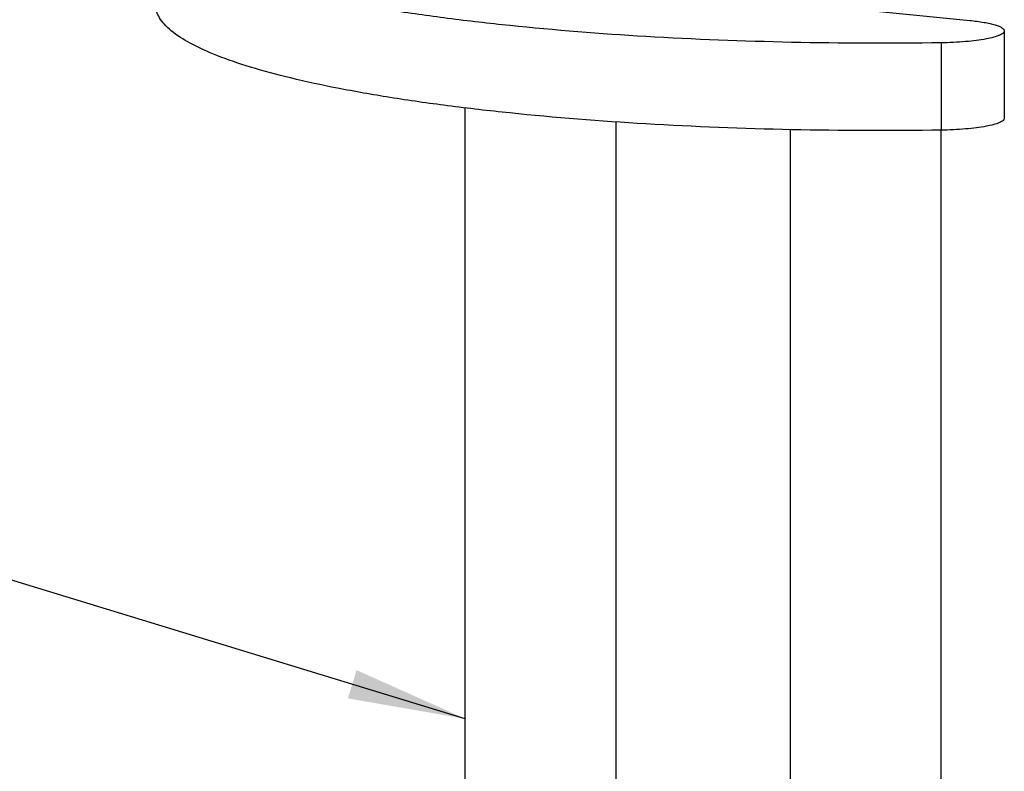
# Model space of a CAD drawing. Units: millimetres. Extents: x 0 to 1069, y 0 to 741.
# Drawn here: x 167 to 201, y 82 to 107 of the extents above; entities that cross this region are included whole.
import ezdxf

# ---------------------------------------------------------------- set-up
doc = ezdxf.new("R2010")
doc.units = ezdxf.units.MM
doc.header["$LTSCALE"] = 58.822356
doc.layers.get('0').update_dxf_attribs({"linetype": 'CONTINUOUS'})
doc.layers.add('__p___', color=7, linetype='CONTINUOUS')
doc.styles.get("Standard").update_dxf_attribs({"font": 'txt', "width": 0.8})
doc.dimstyles.get("Standard").update_dxf_attribs({"dimtxt": 3.5, "dimasz": 4, "dimexe": 1, "dimexo": 0, "dimtad": 1, "dimdsep": 46, "dimtxsty": 'STANDARD', "dimblk": '_FILLED', "dimblk1": '_FILLED', "dimblk2": '_FILLED', "dimcen": 0.09, "dimclrt": 5, "dimadec": 0, "dimazin": 0, "dimtol": 1, "dimtp": 0.01, "dimtm": 0.01, "dimtfac": 1, "dimtofl": 0, "dimtmove": 0, "dimatfit": 3, "dimldrblk": '_FILLED', "dimfxl": 1, "dimtolj": 1, "dimarcsym": 0})

# ---------------------------------------------------------------- blocks, each defined once
blk = doc.blocks.new('_FILLED')
at = {"color": 0, "linetype": 'BYBLOCK'}
blk.add_solid([(0, 0), (-1, 0.125), (-1, -0.125)], dxfattribs=at)

msp = doc.modelspace()

# ---------------------------------------------------------------- linework, layer by layer
at = {"color": 1, "linetype": 'CONTINUOUS'}
for p, q in [((190.842, 107.93), (199.609, 107.051)), ((200.778, 106.699), (200.778, 103.745)), ((198.637, 106.294), (198.637, 103.34)), ((182.543, 67.388), (182.543, 104.095)), ((187.643, 67.388), (187.643, 103.627)), ((193.543, 70.685), (193.543, 103.367)), ((198.643, 70.685), (198.643, 103.34))]:
    msp.add_line(p, q, dxfattribs=at)
for points, knots in [([(198.637, 106.294), (196.95, 106.27), (193.618, 106.28), (188.753, 106.47), (184.874, 106.774), (181.992, 107.105), (180.046, 107.382), (178.276, 107.692), (176.701, 108.031), (175.337, 108.396), (174.198, 108.781), (173.293, 109.182), (172.7, 109.55), (172.366, 109.86), (172.197, 110.08), (172.093, 110.304), (172.068, 110.459), (172.068, 110.534)], [0, 0, 0, 0, 0.183681, 0.362864, 0.530173, 0.607217, 0.6788, 0.744221, 0.802862, 0.854214, 0.897903, 0.933745, 0.961884, 0.973303, 0.983199, 0.991926, 1, 1, 1, 1]), ([(198.637, 103.34), (196.95, 103.315), (193.618, 103.326), (188.753, 103.516), (184.874, 103.819), (181.992, 104.15), (180.046, 104.428), (178.276, 104.738), (176.701, 105.077), (175.337, 105.441), (174.198, 105.826), (173.293, 106.228), (172.7, 106.596), (172.366, 106.906), (172.197, 107.126), (172.093, 107.35), (172.068, 107.505), (172.068, 107.579)], [0, 0, 0, 0, 0.183681, 0.362864, 0.530173, 0.607217, 0.6788, 0.744221, 0.802862, 0.854214, 0.897903, 0.933745, 0.961884, 0.973303, 0.983199, 0.991926, 1, 1, 1, 1]), ([(199.609, 107.051), (199.771, 107.034), (200, 107.006), (200.285, 106.95), (200.454, 106.907), (200.592, 106.86), (200.704, 106.808), (200.778, 106.743), (200.778, 106.699)], [0, 0, 0, 0, 0.389159, 0.552934, 0.692749, 0.806968, 0.894956, 1, 1, 1, 1]), ([(200.778, 106.699), (200.778, 106.671), (200.745, 106.625), (200.684, 106.583), (200.58, 106.531), (200.404, 106.475), (200.143, 106.418), (199.824, 106.369), (199.317, 106.316), (198.915, 106.298), (198.637, 106.294)], [0, 0, 0, 0, 0.038142, 0.065926, 0.100893, 0.193047, 0.313753, 0.459763, 0.626489, 1, 1, 1, 1]), ([(200.778, 103.745), (200.778, 103.716), (200.745, 103.671), (200.684, 103.629), (200.58, 103.577), (200.404, 103.521), (200.143, 103.463), (199.824, 103.415), (199.317, 103.362), (198.915, 103.344), (198.637, 103.34)], [0, 0, 0, 0, 0.038142, 0.065926, 0.100893, 0.193047, 0.313753, 0.459763, 0.626489, 1, 1, 1, 1])]:
    msp.add_open_spline(points, degree=3, knots=knots, dxfattribs=at)

# ---------------------------------------------------------------- leaders
at = {"layer": '__p___', "color": 3, "linetype": 'CONTINUOUS'}
msp.add_leader([(182.543, 83.431), (129.154, 99.743)], dimstyle='STANDARD', override={"dimtad": 0}, dxfattribs=at)

doc.saveas('drawing.dxf')
